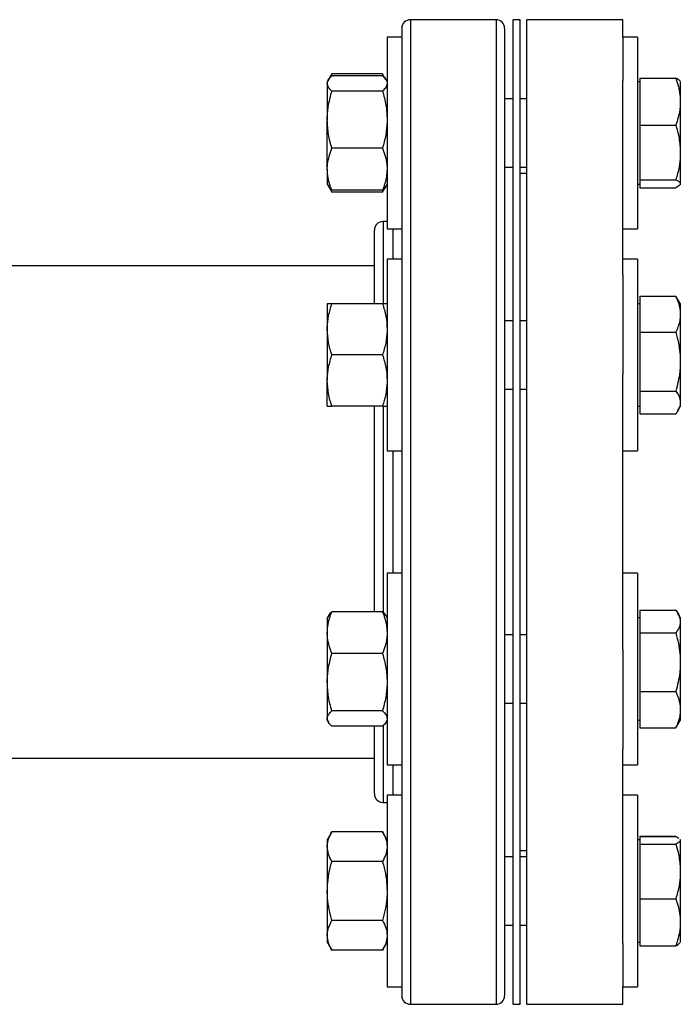
# Model space of a CAD drawing. Extents: x 0.4 to 10.6, y 0.4 to 8.1.
# Drawn here: x 7.9 to 8.2, y 4.6 to 5.1 of the extents above; entities that cross this region are included whole.
import ezdxf

# ---------------------------------------------------------------- set-up
doc = ezdxf.new("R2010")
doc.units = 0
doc.linetypes.add('SLD-SOLID', pattern=[0])
doc.layers.get('0').update_dxf_attribs({"linetype": 'CONTINUOUS'})

msp = doc.modelspace()

# ---------------------------------------------------------------- linework, layer by layer
at = {"color": 7, "linetype": 'SLD-SOLID'}
for p, q in [((8.1563, 5.07251), (8.11717, 5.07251)), ((8.1673, 5.07251), (8.16417, 5.07251)), ((8.16417, 4.62251), (8.16417, 5.07251)), ((8.1673, 4.62251), (8.1673, 5.07251)), ((8.2143, 5.07251), (8.17042, 5.07251)), ((8.17042, 4.62251), (8.17042, 5.07251)), ((8.2143, 5.06449), (8.2143, 5.07251)), ((8.11323, 5.06449), (8.10653, 5.06449)), ((8.10653, 5.06449), (8.10653, 4.97699)), ((8.11323, 5.06449), (8.11323, 4.97699)), ((8.221, 5.06449), (8.2143, 5.06449)), ((8.2143, 5.06449), (8.2143, 5.0447)), ((8.221, 5.06449), (8.221, 4.97699)), ((8.07968, 5.04503), (8.07919, 5.04418)), ((8.08128, 5.0478), (8.07975, 5.04515)), ((8.08039, 5.04589), (8.08128, 5.0478)), ((8.10444, 5.0478), (8.08128, 5.0478)), ((8.10444, 5.04688), (8.08128, 5.04688)), ((8.10601, 5.0451), (8.10444, 5.0478)), ((8.10444, 5.0478), (8.10532, 5.04589)), ((8.10653, 5.04418), (8.10605, 5.04503)), ((8.2143, 4.95587), (8.2143, 5.0447)), ((8.222, 5.04575), (8.222, 5.02429)), ((8.222, 5.04575), (8.23847, 5.04575)), ((8.07919, 5.04418), (8.07919, 5.04338)), ((8.07919, 5.04338), (8.07919, 5.02681)), ((8.222, 5.04418), (8.221, 5.04418)), ((8.24053, 5.04425), (8.24053, 5.03639)), ((8.10444, 5.03988), (8.08128, 5.03988)), ((8.16417, 5.03637), (8.16023, 5.03637)), ((8.17042, 5.03637), (8.1673, 5.03637)), ((8.24053, 5.03639), (8.24053, 5.03365)), ((8.24053, 5.03365), (8.24053, 5.01338)), ((8.07919, 5.00417), (8.07919, 5.02681)), ((8.222, 5.02429), (8.23847, 5.02429)), ((8.222, 5.02429), (8.222, 5.01178)), ((8.10444, 5.01374), (8.08128, 5.01374)), ((8.24053, 5.01338), (8.24053, 5.01019)), ((8.222, 5.01178), (8.222, 4.99928)), ((8.24053, 5.01019), (8.24053, 4.99774)), ((8.07919, 5.00417), (8.07919, 4.9973)), ((8.16023, 5.00512), (8.16417, 5.00512)), ((8.16417, 5.00499), (8.16023, 5.00499)), ((8.1673, 5.00512), (8.17042, 5.00512)), ((8.17042, 5.00226), (8.1673, 5.00226)), ((8.07919, 4.9973), (8.07968, 4.99645)), ((8.07968, 4.99645), (8.08128, 4.99368)), ((8.08128, 4.99368), (8.08042, 4.99556)), ((8.10444, 4.99368), (8.10605, 4.99646)), ((8.10535, 4.99562), (8.10444, 4.99368)), ((8.10605, 4.99646), (8.10653, 4.9973)), ((8.221, 4.9973), (8.222, 4.9973)), ((8.222, 4.99928), (8.23847, 4.99928)), ((8.222, 4.99928), (8.222, 4.99757)), ((8.222, 4.99757), (8.222, 4.99745)), ((8.222, 4.99745), (8.222, 4.99574)), ((8.222, 4.99574), (8.23847, 4.99574)), ((8.24029, 4.99689), (8.23847, 4.99574)), ((8.24053, 4.99728), (8.24042, 4.9971)), ((8.24053, 4.99774), (8.24053, 4.99728)), ((8.24053, 4.99728), (8.24053, 4.99724)), ((8.10444, 4.9946), (8.08128, 4.9946)), ((8.10444, 4.99368), (8.08128, 4.99368)), ((8.10653, 4.98026), (8.10467, 4.98026)), ((8.10653, 4.97699), (8.11323, 4.97699)), ((8.2143, 4.97699), (8.221, 4.97699)), ((8.10073, 4.96001), (7.82964, 4.96001)), ((8.11323, 4.96302), (8.10653, 4.96302)), ((8.10653, 4.96302), (8.10653, 4.87552)), ((8.11323, 4.96302), (8.11323, 4.87552)), ((8.221, 4.96302), (8.2143, 4.96302)), ((8.221, 4.96302), (8.221, 4.87552)), ((8.2143, 4.95587), (8.2143, 4.91033)), ((8.222, 4.9461), (8.23847, 4.9461)), ((8.222, 4.9461), (8.222, 4.92964)), ((8.23937, 4.94461), (8.23847, 4.9461)), ((8.07919, 4.9427), (8.07919, 4.93099)), ((8.10444, 4.9427), (8.08128, 4.9427)), ((8.222, 4.9427), (8.221, 4.9427)), ((8.24053, 4.94277), (8.23945, 4.94464)), ((8.24053, 4.94277), (8.24053, 4.93892)), ((8.24053, 4.93892), (8.24053, 4.93682)), ((8.24053, 4.93682), (8.24053, 4.91793)), ((8.16417, 4.93489), (8.16023, 4.93489)), ((8.17042, 4.93489), (8.1673, 4.93489)), ((8.07919, 4.93099), (8.07919, 4.90755)), ((8.222, 4.92964), (8.23847, 4.92964)), ((8.222, 4.92964), (8.222, 4.9028)), ((8.10444, 4.91927), (8.08128, 4.91927)), ((8.24053, 4.91793), (8.24053, 4.91451)), ((8.24053, 4.91451), (8.24053, 4.89828)), ((8.2143, 4.7847), (8.2143, 4.91033)), ((8.07919, 4.89583), (8.07919, 4.90755)), ((8.16023, 4.90364), (8.16417, 4.90364)), ((8.1673, 4.90364), (8.17042, 4.90364)), ((8.222, 4.9028), (8.23847, 4.9028)), ((8.222, 4.9028), (8.222, 4.89762)), ((8.222, 4.89762), (8.222, 4.89244)), ((8.24053, 4.89828), (8.24053, 4.89696)), ((8.24053, 4.89696), (8.24053, 4.89577)), ((8.10444, 4.89583), (8.08128, 4.89583)), ((8.221, 4.89583), (8.222, 4.89583)), ((8.222, 4.89244), (8.23847, 4.89244)), ((8.23945, 4.8939), (8.24053, 4.89577)), ((8.10653, 4.87552), (8.11323, 4.87552)), ((8.2143, 4.87552), (8.221, 4.87552)), ((8.11323, 4.81951), (8.10653, 4.81951)), ((8.10653, 4.81951), (8.10653, 4.73201)), ((8.11323, 4.81951), (8.11323, 4.73201)), ((8.221, 4.81951), (8.2143, 4.81951)), ((8.221, 4.81951), (8.221, 4.73201)), ((8.10444, 4.8019), (8.08128, 4.8019)), ((8.222, 4.80259), (8.222, 4.79742)), ((8.222, 4.80259), (8.23847, 4.80259)), ((8.222, 4.80259), (8.23847, 4.80259)), ((8.07968, 4.80005), (8.07919, 4.7992)), ((8.07919, 4.7992), (8.07919, 4.79233)), ((8.10653, 4.7992), (8.10604, 4.80005)), ((8.222, 4.7992), (8.221, 4.7992)), ((8.222, 4.79742), (8.222, 4.79224)), ((8.24053, 4.79926), (8.23945, 4.80112)), ((8.24053, 4.79926), (8.24053, 4.79807)), ((8.24053, 4.79807), (8.24053, 4.79676)), ((8.24053, 4.79676), (8.24053, 4.78054)), ((8.07919, 4.79233), (8.07919, 4.76969)), ((8.16417, 4.79139), (8.16023, 4.79139)), ((8.17042, 4.79139), (8.1673, 4.79139)), ((8.222, 4.79224), (8.222, 4.76541)), ((8.222, 4.79224), (8.23847, 4.79224)), ((8.2143, 4.7847), (8.2143, 4.73916)), ((8.10444, 4.78277), (8.08128, 4.78277)), ((8.24053, 4.78054), (8.24053, 4.77712)), ((8.24053, 4.77712), (8.24053, 4.75822)), ((8.07919, 4.76969), (8.07919, 4.75312)), ((8.222, 4.76541), (8.23847, 4.76541)), ((8.222, 4.76541), (8.222, 4.74893)), ((8.10444, 4.75662), (8.08128, 4.75662)), ((8.16023, 4.76014), (8.16417, 4.76014)), ((8.1673, 4.76014), (8.17042, 4.76014)), ((8.24053, 4.75822), (8.24053, 4.75612)), ((8.07919, 4.75232), (8.07919, 4.75312)), ((8.07919, 4.75232), (8.07968, 4.75148)), ((8.10604, 4.75147), (8.10653, 4.75232)), ((8.221, 4.75232), (8.222, 4.75232)), ((8.23945, 4.75039), (8.24053, 4.75226)), ((8.24053, 4.75612), (8.24053, 4.75226)), ((8.10444, 4.74962), (8.08128, 4.74962)), ((8.222, 4.74893), (8.23847, 4.74893)), ((8.222, 4.74893), (8.23847, 4.74893)), ((8.222, 4.74893), (8.222, 4.74893)), ((8.23847, 4.74893), (8.23944, 4.75043)), ((8.23945, 4.75039), (8.23945, 4.75039)), ((8.2143, 4.65032), (8.2143, 4.73916)), ((6.81029, 4.73501), (8.10073, 4.73501)), ((8.10653, 4.73201), (8.11323, 4.73201)), ((8.2143, 4.73201), (8.221, 4.73201)), ((8.11323, 4.71804), (8.10653, 4.71804)), ((8.10653, 4.71804), (8.10653, 4.63054)), ((8.11323, 4.71804), (8.11323, 4.63054)), ((8.221, 4.71804), (8.2143, 4.71804)), ((8.221, 4.71804), (8.221, 4.63054)), ((8.10467, 4.71476), (8.10653, 4.71476)), ((8.08128, 4.70135), (8.07919, 4.69772)), ((8.10444, 4.70135), (8.08128, 4.70135)), ((8.10653, 4.69772), (8.10444, 4.70135)), ((8.222, 4.69929), (8.23847, 4.69929)), ((8.222, 4.69928), (8.222, 4.69758)), ((8.222, 4.69928), (8.23847, 4.69928)), ((8.07919, 4.69772), (8.07919, 4.69458)), ((8.07919, 4.69458), (8.07919, 4.67429)), ((8.222, 4.69772), (8.221, 4.69772)), ((8.222, 4.69758), (8.222, 4.69747)), ((8.222, 4.69747), (8.222, 4.69576)), ((8.222, 4.69576), (8.222, 4.68326)), ((8.222, 4.69576), (8.23847, 4.69576)), ((8.24033, 4.69792), (8.24053, 4.69774)), ((8.24053, 4.69778), (8.24053, 4.69774)), ((8.24053, 4.69774), (8.24053, 4.6973)), ((8.24053, 4.6973), (8.24053, 4.68485)), ((8.16023, 4.69003), (8.16417, 4.69003)), ((8.16417, 4.68991), (8.16023, 4.68991)), ((8.1673, 4.69276), (8.17042, 4.69276)), ((8.17042, 4.68991), (8.1673, 4.68991)), ((8.10444, 4.68782), (8.08128, 4.68782)), ((8.24053, 4.68485), (8.24053, 4.68167)), ((8.222, 4.68326), (8.222, 4.67076)), ((8.24053, 4.68167), (8.24053, 4.66139)), ((8.07919, 4.67429), (8.07919, 4.65399)), ((8.222, 4.67076), (8.23847, 4.67076)), ((8.222, 4.67076), (8.222, 4.64928)), ((8.10444, 4.66075), (8.08128, 4.66075)), ((8.16023, 4.65866), (8.16417, 4.65866)), ((8.1673, 4.65866), (8.17042, 4.65866)), ((8.24053, 4.66139), (8.24053, 4.65865)), ((8.24053, 4.65865), (8.24053, 4.65078)), ((8.07919, 4.65399), (8.07919, 4.65085)), ((8.07919, 4.65085), (8.08128, 4.64722)), ((8.10444, 4.64722), (8.10653, 4.65085)), ((8.2143, 4.65032), (8.2143, 4.63054)), ((8.221, 4.65085), (8.222, 4.65085)), ((8.222, 4.64928), (8.23847, 4.64928)), ((8.222, 4.64928), (8.222, 4.64927)), ((8.222, 4.64927), (8.23847, 4.64927)), ((8.10444, 4.64722), (8.08128, 4.64722)), ((8.10653, 4.63054), (8.11323, 4.63054)), ((8.2143, 4.63054), (8.221, 4.63054)), ((8.2143, 4.62251), (8.2143, 4.63054)), ((8.11717, 4.62251), (8.1563, 4.62251)), ((8.16417, 4.62251), (8.1673, 4.62251)), ((8.17042, 4.62251), (8.2143, 4.62251))]:
    msp.add_line(p, q, dxfattribs=at)
at = {"color": 8, "linetype": 'SLD-SOLID'}
for p, q in [((8.11717, 5.07251), (8.11717, 4.62251)), ((8.1563, 5.07251), (8.1563, 4.62251)), ((8.10467, 4.98026), (8.10467, 4.97016)), ((8.1093, 4.96302), (8.1093, 4.97699)), ((8.10467, 4.97016), (8.10467, 4.94294)), ((8.10467, 4.89595), (8.10467, 4.80154)), ((8.1093, 4.81951), (8.1093, 4.87552)), ((8.10467, 4.7498), (8.10467, 4.71476)), ((8.1093, 4.71804), (8.1093, 4.73201))]:
    msp.add_line(p, q, dxfattribs=at)
at = {"color": 7, "linetype": 'SLD-SOLID'}
for centre, start, end in [((8.11717, 5.06858), 90, 180), ((8.1563, 5.06858), 0, 90), ((8.10467, 4.97633), 90, 180), ((8.10467, 4.7187), 180, 270), ((8.11717, 4.62645), 180, 270), ((8.1563, 4.62645), 270, 0)]:
    msp.add_arc(centre, 0.00394, start, end, dxfattribs=at)
for points, knots in [([(8.11323, 5.06849), (8.11323, 5.06851), (8.11323, 5.0687), (8.11323, 5.06778), (8.11323, 5.06568), (8.11323, 5.06486)], [0, 0, 0, 0, 0.088329, 0.63939, 1, 1, 1, 1]), ([(8.16023, 5.06849), (8.16023, 5.06851), (8.16023, 5.0687), (8.16023, 5.06744), (8.16023, 5.0641), (8.16023, 5.05896), (8.16023, 5.05413), (8.16023, 5.05175)], [0, 0, 0, 0, 0.040083, 0.290152, 0.534029, 0.770871, 1, 1, 1, 1]), ([(8.11323, 5.05175), (8.11323, 5.0489), (8.11323, 5.04313), (8.11323, 5.03209), (8.11323, 5.01923), (8.11323, 5.0045), (8.11323, 4.98811), (8.11323, 4.97028), (8.11323, 4.95127), (8.11323, 4.9314), (8.11323, 4.91098), (8.11323, 4.89031), (8.11323, 4.86942), (8.11323, 4.84825), (8.11323, 4.82673), (8.11323, 4.8051), (8.11323, 4.78367), (8.11323, 4.76277), (8.11323, 4.74273), (8.11323, 4.72383), (8.11323, 4.70633), (8.11323, 4.69044), (8.11323, 4.67624), (8.11323, 4.66365), (8.11323, 4.65264), (8.11323, 4.6433), (8.11323, 4.63582), (8.11323, 4.63042), (8.11323, 4.62706), (8.11323, 4.62667), (8.11323, 4.62648)], [0, 0, 0, 0, 0.034513, 0.069754, 0.105574, 0.141812, 0.178293, 0.214835, 0.251255, 0.287373, 0.323018, 0.358031, 0.392368, 0.427139, 0.462589, 0.498568, 0.534907, 0.571429, 0.60795, 0.644289, 0.680268, 0.715718, 0.750489, 0.784826, 0.81984, 0.855484, 0.891602, 0.928022, 0.964564, 1, 1, 1, 1]), ([(8.16023, 5.05175), (8.16023, 5.0489), (8.16023, 5.04313), (8.16023, 5.03209), (8.16023, 5.01923), (8.16023, 5.0045), (8.16023, 4.98811), (8.16023, 4.97028), (8.16023, 4.95127), (8.16023, 4.9314), (8.16023, 4.91098), (8.16023, 4.89031), (8.16023, 4.86942), (8.16023, 4.84825), (8.16023, 4.82673), (8.16023, 4.8051), (8.16023, 4.78367), (8.16023, 4.76277), (8.16023, 4.74273), (8.16023, 4.72383), (8.16023, 4.70633), (8.16023, 4.69044), (8.16023, 4.67624), (8.16023, 4.66365), (8.16023, 4.65264), (8.16023, 4.6433), (8.16023, 4.63582), (8.16023, 4.63042), (8.16023, 4.62706), (8.16023, 4.62667), (8.16023, 4.62648)], [0, 0, 0, 0, 0.034513, 0.069754, 0.105574, 0.141812, 0.178293, 0.214835, 0.251255, 0.287373, 0.323018, 0.358031, 0.392368, 0.427139, 0.462589, 0.498568, 0.534907, 0.571429, 0.60795, 0.644289, 0.680268, 0.715718, 0.750489, 0.784826, 0.81984, 0.855484, 0.891602, 0.928022, 0.964564, 1, 1, 1, 1]), ([(8.07919, 5.04338), (8.07919, 5.04346), (8.07921, 5.04409), (8.07967, 5.04528), (8.08074, 5.04634), (8.08128, 5.04688)], [0, 0, 0, 0, 0.070099, 0.530788, 1, 1, 1, 1]), ([(8.10444, 5.04688), (8.10509, 5.04632), (8.1058, 5.0457), (8.106, 5.04506), (8.10601, 5.04501)], [0, 0, 0, 0, 0.916238, 1, 1, 1, 1]), ([(8.23847, 5.04575), (8.23871, 5.04508), (8.23979, 5.04203), (8.2402, 5.03886), (8.24053, 5.03639)], [0, 0, 0, 0, 0.2189761, 1, 1, 1, 1]), ([(8.24042, 5.04439), (8.24038, 5.04446), (8.24014, 5.04492), (8.23924, 5.04537), (8.23847, 5.04575)], [0, 0, 0, 0, 0.153627, 1, 1, 1, 1]), ([(8.08128, 5.03988), (8.0807, 5.04045), (8.07952, 5.04159), (8.0793, 5.04278), (8.07919, 5.04338)], [0, 0, 0, 0, 0.495459, 1, 1, 1, 1]), ([(8.10653, 5.04338), (8.10653, 5.0433), (8.10651, 5.04267), (8.10606, 5.04148), (8.10498, 5.04042), (8.10444, 5.03988)], [0, 0, 0, 0, 0.070099, 0.530787, 1, 1, 1, 1]), ([(8.07919, 5.02681), (8.07919, 5.02712), (8.07921, 5.02946), (8.07967, 5.03389), (8.08074, 5.03787), (8.08128, 5.03988)], [0, 0, 0, 0, 0.0700971, 0.5307889, 1, 1, 1, 1]), ([(8.10444, 5.03988), (8.10503, 5.03776), (8.10621, 5.03347), (8.10642, 5.02904), (8.10653, 5.02681)], [0, 0, 0, 0, 0.495457, 1, 1, 1, 1]), ([(8.24053, 5.03365), (8.24047, 5.03286), (8.24021, 5.02969), (8.23922, 5.0266), (8.23847, 5.02429)], [0, 0, 0, 0, 0.250618, 1, 1, 1, 1]), ([(8.08128, 5.01374), (8.0807, 5.01586), (8.07952, 5.02014), (8.0793, 5.02457), (8.07919, 5.02681)], [0, 0, 0, 0, 0.495459, 1, 1, 1, 1]), ([(8.10653, 5.02681), (8.10653, 5.0265), (8.10651, 5.02415), (8.10606, 5.01973), (8.10498, 5.01575), (8.10444, 5.01374)], [0, 0, 0, 0, 0.0701, 0.530787, 1, 1, 1, 1]), ([(8.23847, 5.02429), (8.2389, 5.02284), (8.23995, 5.01927), (8.24031, 5.01557), (8.24053, 5.01338)], [0, 0, 0, 0, 0.40539, 1, 1, 1, 1]), ([(8.07919, 5.00417), (8.07922, 5.00495), (8.07932, 5.00819), (8.08044, 5.01135), (8.08128, 5.01374)], [0, 0, 0, 0, 0.242753, 1, 1, 1, 1]), ([(8.10444, 5.01374), (8.10529, 5.01135), (8.1064, 5.00819), (8.10651, 5.00495), (8.10653, 5.00417)], [0, 0, 0, 0, 0.757247, 1, 1, 1, 1]), ([(8.24053, 5.01019), (8.24039, 5.00854), (8.24007, 5.00484), (8.23904, 5.00126), (8.23847, 4.99928)], [0, 0, 0, 0, 0.447286, 1, 1, 1, 1]), ([(8.08128, 4.9946), (8.08101, 4.9953), (8.08028, 4.9972), (8.0794, 5.00039), (8.07926, 5.0029), (8.07919, 5.00417)], [0, 0, 0, 0, 0.224553, 0.609779, 1, 1, 1, 1]), ([(8.10653, 5.00417), (8.10647, 5.00292), (8.10633, 5.00041), (8.10545, 4.99722), (8.10471, 4.9953), (8.10444, 4.9946)], [0, 0, 0, 0, 0.384902, 0.775447, 1, 1, 1, 1]), ([(8.07973, 4.99648), (8.07976, 4.99639), (8.07998, 4.99575), (8.08068, 4.99514), (8.08128, 4.9946)], [0, 0, 0, 0, 0.131942, 1, 1, 1, 1]), ([(8.10444, 4.9946), (8.10509, 4.99517), (8.1058, 4.99578), (8.106, 4.99642), (8.10601, 4.99648)], [0, 0, 0, 0, 0.916236, 1, 1, 1, 1]), ([(8.23847, 4.99928), (8.23871, 4.99917), (8.23979, 4.99867), (8.2402, 4.99814), (8.24053, 4.99774)], [0, 0, 0, 0, 0.218966, 1, 1, 1, 1]), ([(8.10073, 4.96652), (8.10073, 4.96843), (8.10073, 4.97227), (8.10073, 4.97561), (8.10073, 4.97609), (8.10073, 4.97633)], [0, 0, 0, 0, 0.327802, 0.661367, 1, 1, 1, 1]), ([(8.10073, 4.9427), (8.10073, 4.9446), (8.10073, 4.94929), (8.10073, 4.95556), (8.10073, 4.96173), (8.10073, 4.96493), (8.10073, 4.96652)], [0, 0, 0, 0, 0.189425, 0.470226, 0.735107, 1, 1, 1, 1]), ([(8.23847, 4.9461), (8.23871, 4.94559), (8.23979, 4.94324), (8.2402, 4.94081), (8.24053, 4.93892)], [0, 0, 0, 0, 0.218977, 1, 1, 1, 1]), ([(8.07919, 4.93099), (8.07919, 4.93126), (8.07921, 4.93337), (8.07967, 4.93733), (8.08074, 4.9409), (8.08128, 4.9427)], [0, 0, 0, 0, 0.070099, 0.53079, 1, 1, 1, 1]), ([(8.08128, 4.9427), (8.08044, 4.9427), (8.07932, 4.9427), (8.07922, 4.9427), (8.07919, 4.9427)], [0, 0, 0, 0, 0.75725, 1, 1, 1, 1]), ([(8.10444, 4.9427), (8.10503, 4.9408), (8.10621, 4.93696), (8.10642, 4.93299), (8.10653, 4.93099)], [0, 0, 0, 0, 0.495457, 1, 1, 1, 1]), ([(8.10653, 4.9427), (8.10651, 4.9427), (8.1064, 4.9427), (8.10529, 4.9427), (8.10444, 4.9427)], [0, 0, 0, 0, 0.24275, 1, 1, 1, 1]), ([(8.24053, 4.93682), (8.24047, 4.93621), (8.24021, 4.93378), (8.23922, 4.93141), (8.23847, 4.92964)], [0, 0, 0, 0, 0.25062, 1, 1, 1, 1]), ([(8.08128, 4.91927), (8.0807, 4.92117), (8.07952, 4.92501), (8.0793, 4.92898), (8.07919, 4.93099)], [0, 0, 0, 0, 0.495459, 1, 1, 1, 1]), ([(8.10653, 4.93099), (8.10653, 4.93071), (8.10651, 4.9286), (8.10606, 4.92464), (8.10498, 4.92107), (8.10444, 4.91927)], [0, 0, 0, 0, 0.070096, 0.530788, 1, 1, 1, 1]), ([(8.23847, 4.92964), (8.23871, 4.9288), (8.23979, 4.92498), (8.2402, 4.92102), (8.24053, 4.91793)], [0, 0, 0, 0, 0.218978, 1, 1, 1, 1]), ([(8.07919, 4.90755), (8.07919, 4.90783), (8.07921, 4.90993), (8.07967, 4.9139), (8.08074, 4.91747), (8.08128, 4.91927)], [0, 0, 0, 0, 0.070099, 0.530786, 1, 1, 1, 1]), ([(8.10444, 4.91927), (8.10503, 4.91736), (8.10621, 4.91352), (8.10642, 4.90955), (8.10653, 4.90755)], [0, 0, 0, 0, 0.495457, 1, 1, 1, 1]), ([(8.24053, 4.91451), (8.24047, 4.91352), (8.24021, 4.90955), (8.23922, 4.90569), (8.23847, 4.9028)], [0, 0, 0, 0, 0.2506197, 1, 1, 1, 1]), ([(8.08128, 4.89583), (8.0807, 4.89773), (8.07952, 4.90157), (8.0793, 4.90554), (8.07919, 4.90755)], [0, 0, 0, 0, 0.495457, 1, 1, 1, 1]), ([(8.10653, 4.90755), (8.10653, 4.90727), (8.10651, 4.90517), (8.10606, 4.9012), (8.10498, 4.89763), (8.10444, 4.89583)], [0, 0, 0, 0, 0.070099, 0.53079, 1, 1, 1, 1]), ([(8.23847, 4.9028), (8.2389, 4.9022), (8.23995, 4.90072), (8.24031, 4.89919), (8.24053, 4.89828)], [0, 0, 0, 0, 0.405394, 1, 1, 1, 1]), ([(8.24053, 4.89696), (8.24039, 4.89627), (8.24007, 4.89474), (8.23904, 4.89326), (8.23847, 4.89244)], [0, 0, 0, 0, 0.447287, 1, 1, 1, 1]), ([(8.07919, 4.89583), (8.07922, 4.89583), (8.07932, 4.89583), (8.08044, 4.89583), (8.08128, 4.89583)], [0, 0, 0, 0, 0.24275, 1, 1, 1, 1]), ([(8.10073, 4.8019), (8.10073, 4.80435), (8.10073, 4.81048), (8.10073, 4.8209), (8.10073, 4.833), (8.10073, 4.84562), (8.10073, 4.85847), (8.10073, 4.87146), (8.10073, 4.88403), (8.10073, 4.892), (8.10073, 4.89583)], [0, 0, 0, 0, 0.0817716, 0.2042768, 0.3341257, 0.4639855, 0.5981919, 0.7345173, 0.8722929, 1, 1, 1, 1]), ([(8.10444, 4.89583), (8.10529, 4.89583), (8.1064, 4.89583), (8.10651, 4.89583), (8.10653, 4.89583)], [0, 0, 0, 0, 0.75725, 1, 1, 1, 1]), ([(8.07919, 4.79233), (8.07926, 4.79358), (8.0794, 4.79609), (8.08027, 4.79928), (8.08101, 4.8012), (8.08128, 4.8019)], [0, 0, 0, 0, 0.384902, 0.775447, 1, 1, 1, 1]), ([(8.08128, 4.8019), (8.08063, 4.80134), (8.07992, 4.80072), (8.07973, 4.80008), (8.07971, 4.80003)], [0, 0, 0, 0, 0.916236, 1, 1, 1, 1]), ([(8.10444, 4.8019), (8.10471, 4.8012), (8.10545, 4.7993), (8.10632, 4.79611), (8.10646, 4.7936), (8.10653, 4.79233)], [0, 0, 0, 0, 0.2245534, 0.6097797, 1, 1, 1, 1]), ([(8.106, 4.80003), (8.10597, 4.80011), (8.10575, 4.80075), (8.10505, 4.80137), (8.10444, 4.8019)], [0, 0, 0, 0, 0.131942, 1, 1, 1, 1]), ([(8.23847, 4.80259), (8.2389, 4.80199), (8.23995, 4.80051), (8.24031, 4.79898), (8.24053, 4.79807)], [0, 0, 0, 0, 0.405393, 1, 1, 1, 1]), ([(8.24053, 4.79676), (8.24039, 4.79607), (8.24007, 4.79454), (8.23904, 4.79306), (8.23847, 4.79224)], [0, 0, 0, 0, 0.447287, 1, 1, 1, 1]), ([(8.08128, 4.78277), (8.08044, 4.78515), (8.07932, 4.78831), (8.07922, 4.79155), (8.07919, 4.79233)], [0, 0, 0, 0, 0.75725, 1, 1, 1, 1]), ([(8.10653, 4.79233), (8.10651, 4.79155), (8.1064, 4.78831), (8.10529, 4.78515), (8.10444, 4.78277)], [0, 0, 0, 0, 0.24275, 1, 1, 1, 1]), ([(8.23847, 4.79224), (8.23871, 4.79141), (8.23979, 4.78759), (8.2402, 4.78363), (8.24053, 4.78054)], [0, 0, 0, 0, 0.218976, 1, 1, 1, 1]), ([(8.07919, 4.76969), (8.07919, 4.77), (8.07921, 4.77235), (8.07967, 4.77677), (8.08074, 4.78076), (8.08128, 4.78277)], [0, 0, 0, 0, 0.0701, 0.530787, 1, 1, 1, 1]), ([(8.10444, 4.78277), (8.10503, 4.78064), (8.10621, 4.77636), (8.10642, 4.77193), (8.10653, 4.76969)], [0, 0, 0, 0, 0.495459, 1, 1, 1, 1]), ([(8.24053, 4.77712), (8.24047, 4.77613), (8.24021, 4.77216), (8.23922, 4.7683), (8.23847, 4.76541)], [0, 0, 0, 0, 0.250621, 1, 1, 1, 1]), ([(8.08128, 4.75662), (8.0807, 4.75875), (8.07952, 4.76303), (8.0793, 4.76746), (8.07919, 4.76969)], [0, 0, 0, 0, 0.495457, 1, 1, 1, 1]), ([(8.10653, 4.76969), (8.10653, 4.76938), (8.10651, 4.76704), (8.10606, 4.76261), (8.10498, 4.75863), (8.10444, 4.75662)], [0, 0, 0, 0, 0.0700971, 0.5307889, 1, 1, 1, 1]), ([(8.23847, 4.76541), (8.23871, 4.7649), (8.23979, 4.76255), (8.2402, 4.76012), (8.24053, 4.75822)], [0, 0, 0, 0, 0.2189761, 1, 1, 1, 1]), ([(8.07919, 4.75312), (8.07919, 4.7532), (8.07921, 4.75383), (8.07967, 4.75502), (8.08074, 4.75609), (8.08128, 4.75662)], [0, 0, 0, 0, 0.070099, 0.530788, 1, 1, 1, 1]), ([(8.10444, 4.75662), (8.10503, 4.75606), (8.10621, 4.75491), (8.10642, 4.75372), (8.10653, 4.75312)], [0, 0, 0, 0, 0.495459, 1, 1, 1, 1]), ([(8.08128, 4.74962), (8.0807, 4.75019), (8.07952, 4.75134), (8.0793, 4.75252), (8.07919, 4.75312)], [0, 0, 0, 0, 0.495459, 1, 1, 1, 1]), ([(8.24053, 4.75612), (8.24047, 4.75551), (8.24021, 4.75308), (8.23922, 4.7507), (8.23847, 4.74893)], [0, 0, 0, 0, 0.250619, 1, 1, 1, 1]), ([(8.10073, 4.71879), (8.10073, 4.71884), (8.10073, 4.71896), (8.10073, 4.72074), (8.10073, 4.72383), (8.10073, 4.7283), (8.10073, 4.734), (8.10073, 4.74099), (8.10073, 4.74626), (8.10073, 4.74943), (8.10073, 4.74962)], [0, 0, 0, 0, 0.1195, 0.263484, 0.409, 0.555295, 0.701589, 0.847105, 0.991089, 1, 1, 1, 1]), ([(8.106, 4.7515), (8.10597, 4.75141), (8.10575, 4.75077), (8.10505, 4.75016), (8.10444, 4.74962)], [0, 0, 0, 0, 0.131941, 1, 1, 1, 1]), ([(8.07919, 4.69458), (8.07919, 4.69474), (8.07921, 4.69596), (8.07967, 4.69825), (8.08074, 4.70031), (8.08128, 4.70135)], [0, 0, 0, 0, 0.070098, 0.53079, 1, 1, 1, 1]), ([(8.10444, 4.70135), (8.10503, 4.70025), (8.10621, 4.69803), (8.10642, 4.69574), (8.10653, 4.69458)], [0, 0, 0, 0, 0.495457, 1, 1, 1, 1]), ([(8.23847, 4.69928), (8.23872, 4.69917), (8.23938, 4.69887), (8.23964, 4.69857), (8.23981, 4.69837)], [0, 0, 0, 0, 0.369381, 1, 1, 1, 1]), ([(8.08128, 4.68782), (8.0807, 4.68892), (8.07952, 4.69113), (8.0793, 4.69343), (8.07919, 4.69458)], [0, 0, 0, 0, 0.495456, 1, 1, 1, 1]), ([(8.10653, 4.69458), (8.10653, 4.69442), (8.10651, 4.69321), (8.10606, 4.69092), (8.10498, 4.68886), (8.10444, 4.68782)], [0, 0, 0, 0, 0.070098, 0.530789, 1, 1, 1, 1]), ([(8.24053, 4.6973), (8.24047, 4.69717), (8.24021, 4.69665), (8.23922, 4.69614), (8.23847, 4.69576)], [0, 0, 0, 0, 0.25061, 1, 1, 1, 1]), ([(8.23847, 4.69576), (8.2389, 4.69431), (8.23995, 4.69074), (8.24031, 4.68705), (8.24053, 4.68485)], [0, 0, 0, 0, 0.405391, 1, 1, 1, 1]), ([(8.07919, 4.67429), (8.07926, 4.67605), (8.0794, 4.6796), (8.08027, 4.68411), (8.08101, 4.68683), (8.08128, 4.68782)], [0, 0, 0, 0, 0.384905, 0.77545, 1, 1, 1, 1]), ([(8.10444, 4.68782), (8.10471, 4.68683), (8.10545, 4.68413), (8.10632, 4.67962), (8.10646, 4.67607), (8.10653, 4.67429)], [0, 0, 0, 0, 0.224551, 0.609781, 1, 1, 1, 1]), ([(8.24053, 4.68167), (8.24039, 4.68002), (8.24007, 4.67632), (8.23904, 4.67274), (8.23847, 4.67076)], [0, 0, 0, 0, 0.447284, 1, 1, 1, 1]), ([(8.08128, 4.66075), (8.08044, 4.66413), (8.07932, 4.6686), (8.07922, 4.67317), (8.07919, 4.67429)], [0, 0, 0, 0, 0.75725, 1, 1, 1, 1]), ([(8.10653, 4.67429), (8.10651, 4.67317), (8.1064, 4.6686), (8.10529, 4.66413), (8.10444, 4.66075)], [0, 0, 0, 0, 0.24275, 1, 1, 1, 1]), ([(8.23847, 4.67076), (8.23871, 4.67009), (8.23979, 4.66703), (8.2402, 4.66386), (8.24053, 4.66139)], [0, 0, 0, 0, 0.218973, 1, 1, 1, 1]), ([(8.07919, 4.65399), (8.07919, 4.65415), (8.07921, 4.65536), (8.07967, 4.65765), (8.08074, 4.65971), (8.08128, 4.66075)], [0, 0, 0, 0, 0.070102, 0.530789, 1, 1, 1, 1]), ([(8.10444, 4.66075), (8.10503, 4.65966), (8.10621, 4.65744), (8.10642, 4.65515), (8.10653, 4.65399)], [0, 0, 0, 0, 0.495456, 1, 1, 1, 1]), ([(8.24053, 4.65865), (8.24047, 4.65786), (8.24021, 4.65469), (8.23922, 4.6516), (8.23847, 4.64928)], [0, 0, 0, 0, 0.250622, 1, 1, 1, 1]), ([(8.08128, 4.64722), (8.0807, 4.64832), (8.07952, 4.65054), (8.0793, 4.65283), (8.07919, 4.65399)], [0, 0, 0, 0, 0.495459, 1, 1, 1, 1]), ([(8.10653, 4.65399), (8.10653, 4.65383), (8.10651, 4.65261), (8.10606, 4.65032), (8.10498, 4.64826), (8.10444, 4.64722)], [0, 0, 0, 0, 0.070098, 0.530788, 1, 1, 1, 1]), ([(8.23847, 4.64928), (8.23871, 4.64939), (8.23967, 4.64984), (8.24005, 4.6503), (8.24033, 4.65064)], [0, 0, 0, 0, 0.24698, 1, 1, 1, 1])]:
    msp.add_open_spline(points, degree=3, knots=knots, dxfattribs=at)

doc.saveas('drawing.dxf')
